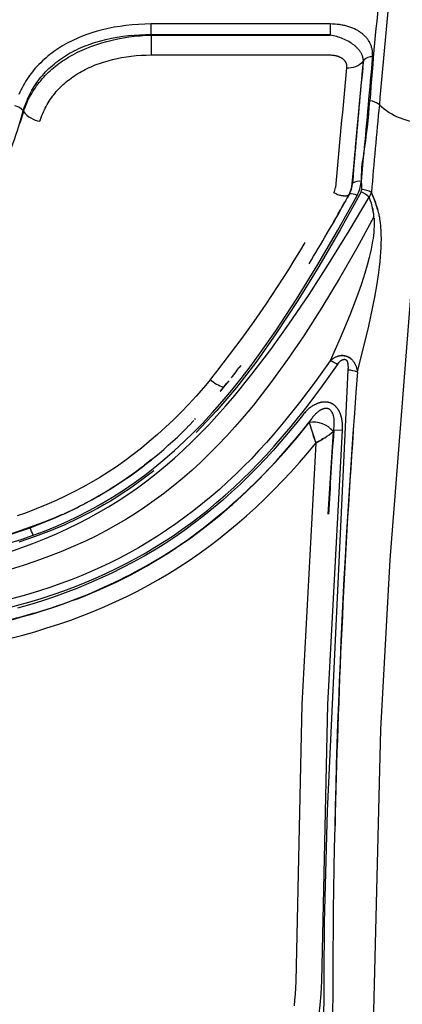
# Model space of a CAD drawing. Units: millimetres. Extents: x 129625 to 141952, y 5195 to 13405.
# Drawn here: x 135342 to 135395, y 8701 to 8837 of the extents above; entities that cross this region are included whole.
import ezdxf

# ---------------------------------------------------------------- set-up
doc = ezdxf.new("R2010")
doc.units = ezdxf.units.MM
doc.layers.add('DEFAULT', color=7, linetype='Continuous')
doc.layers.add('DiKom', color=7, linetype='Continuous')

# ---------------------------------------------------------------- blocks, each defined once
blk = doc.blocks.new('RP-22105')
at = {"layer": 'DiKom'}
for p, q in [((148530.18, 8836.05), (148505.51, 8836.05)), ((148505.51, 8834.59), (148505.51, 8836.05)), ((148530.18, 8836.05), (148530.18, 8834.59)), ((148505.51, 8834.59), (148530.18, 8834.59)), ((148505.53, 8831.79), (148505.53, 8834.52)), ((148505.53, 8834.52), (148530.15, 8834.52)), ((148530.15, 8834.52), (148530.18, 8834.59)), ((148505.53, 8831.79), (148530.15, 8831.79)), ((148534.66, 8830.02), (148534.8, 8831.07)), ((148534.66, 8830), (148534.75, 8830.96)), ((148534.8, 8831.07), (148534.75, 8830.96)), ((148534.78, 8830.85), (148534.8, 8830.97)), ((148534.79, 8830.96), (148534.8, 8830.97)), ((148534.8, 8831.09), (148534.8, 8831.07)), ((148534.8, 8830.97), (148534.81, 8831.04)), ((148534.81, 8831.07), (148534.83, 8831.1)), ((148534.81, 8831.04), (148534.83, 8831.06)), ((148534.83, 8831.1), (148534.84, 8831.13)), ((148534.83, 8831.06), (148534.83, 8831.1)), ((148534.62, 8829.52), (148534.61, 8829.54)), ((148534.64, 8829.79), (148534.65, 8829.92)), ((148534.65, 8829.88), (148534.64, 8829.76)), ((148534.65, 8829.76), (148534.69, 8830.08)), ((148534.66, 8830), (148534.65, 8829.94)), ((148534.66, 8830.02), (148534.66, 8830)), ((148534.68, 8830.06), (148534.69, 8830.08)), ((148534.69, 8830.08), (148534.72, 8830.32)), ((148487.92, 8823.97), (148487.39, 8822.37)), ((148487.65, 8823.22), (148487.89, 8824.07)), ((148487.89, 8824.07), (148487.92, 8823.97)), ((148533.54, 8817.49), (148533.62, 8818.58)), ((148533.44, 8816.39), (148533.54, 8817.43)), ((148533.53, 8817.47), (148533.54, 8817.48)), ((148533.53, 8817.43), (148533.54, 8817.48)), ((148534.47, 8814.37), (148534.8, 8818.21)), ((148533.21, 8814.05), (148533.44, 8816.36)), ((148533.37, 8815.25), (148533.45, 8816.38)), ((148533.44, 8816.37), (148533.45, 8816.38)), ((148533.45, 8816.38), (148533.49, 8816.92)), ((148533.48, 8816.91), (148533.49, 8816.92)), ((148533.28, 8814.11), (148533.3, 8814.4)), ((148533.29, 8814.39), (148533.3, 8814.4)), ((148533.3, 8814.4), (148533.32, 8814.68)), ((148533.31, 8814.68), (148533.32, 8814.68)), ((148533.32, 8814.68), (148533.37, 8815.25)), ((148533.36, 8815.24), (148533.37, 8815.25)), ((148534.45, 8814.22), (148534.47, 8814.37)), ((148532.9, 8812.77), (148532.99, 8812.96)), ((148533.21, 8814.05), (148533.26, 8814.1)), ((148532.11, 8811.31), (148532.35, 8811.74)), ((148532.35, 8811.74), (148532.33, 8811.73)), ((148532.79, 8812.57), (148532.49, 8812.03)), ((148532.57, 8812.16), (148532.59, 8812.17)), ((148532.59, 8812.17), (148532.71, 8812.39)), ((148532.71, 8812.39), (148532.77, 8812.49)), ((148532.77, 8812.49), (148532.83, 8812.6)), ((148532.83, 8812.6), (148532.88, 8812.69)), ((148532.86, 8812.68), (148532.88, 8812.69)), ((148532.88, 8812.69), (148532.92, 8812.78)), ((148535.61, 8812.04), (148535.55, 8812.2)), ((148535.68, 8811.87), (148535.61, 8812.04)), ((148535.84, 8812.81), (148535.92, 8812.64)), ((148536.01, 8812.45), (148535.93, 8812.64)), ((148536.17, 8812.07), (148536.01, 8812.45)), ((148536.32, 8811.68), (148536.17, 8812.07)), ((148536.46, 8811.28), (148536.32, 8811.68)), ((148531.87, 8810.88), (148532.11, 8811.31)), ((148531.9, 8810.96), (148531.89, 8810.95)), ((148535.79, 8811.51), (148535.8, 8811.52)), ((148536.06, 8810.36), (148535.98, 8810.75)), ((148530.31, 8789.76), (148530.46, 8789.87)), ((148530.46, 8789.87), (148530.45, 8789.88)), ((148531.36, 8790.32), (148531.36, 8790.31)), ((148531.96, 8790.37), (148532.11, 8790.35)), ((148532.11, 8790.35), (148532.25, 8790.33)), ((148532.25, 8790.33), (148532.39, 8790.29)), ((148532.39, 8790.29), (148532.53, 8790.24)), ((148532.53, 8790.24), (148532.66, 8790.18)), ((148532.66, 8790.18), (148532.78, 8790.1)), ((148517.31, 8788.29), (148517.6, 8788.67)), ((148517.85, 8789), (148517.59, 8788.66)), ((148530.16, 8789.64), (148530.17, 8789.64)), ((148530.17, 8789.64), (148530.24, 8789.7)), ((148530.2, 8789.71), (148530.18, 8789.67)), ((148530.22, 8789.75), (148530.2, 8789.71)), ((148530.26, 8789.79), (148530.22, 8789.75)), ((148530.22, 8789.71), (148530.24, 8789.75)), ((148530.24, 8789.75), (148530.26, 8789.79)), ((148530.24, 8789.7), (148530.31, 8789.76)), ((148516.67, 8787.48), (148516.51, 8787.29)), ((148517.31, 8788.29), (148516.67, 8787.48)), ((148533.9, 8788.21), (148533.88, 8788.22)), ((148533.88, 8788.22), (148533.89, 8788.17)), ((148533.89, 8788.17), (148533.9, 8788.12)), ((148533.91, 8788.21), (148533.9, 8788.21)), ((148515.04, 8785.47), (148515.95, 8786.57)), ((148515.48, 8786), (148515.14, 8785.6)), ((148515.94, 8786.57), (148515.47, 8786.01)), ((148516.19, 8786.88), (148515.94, 8786.57)), ((148510.49, 8780.51), (148510.31, 8780.34)), ((148510.53, 8780.52), (148510.5, 8780.5)), ((148510.62, 8780.64), (148510.51, 8780.54)), ((148510.68, 8780.7), (148510.62, 8780.63)), ((148511.39, 8781.43), (148510.68, 8780.7)), ((148511.52, 8781.56), (148511.63, 8781.68)), ((148527.28, 8781.2), (148527.27, 8781.15)), ((148527.28, 8781.2), (148527.27, 8781.2)), ((148527.27, 8781.15), (148528.18, 8778.31)), ((148527.28, 8781.18), (148527.34, 8781.27)), ((148527.34, 8781.27), (148527.35, 8781.31)), ((148527.82, 8779.49), (148527.81, 8779.5)), ((148527.94, 8779.09), (148527.82, 8779.49)), ((148528.01, 8778.9), (148527.94, 8779.09)), ((148530.6, 8779.9), (148530.65, 8780.04)), ((148531.86, 8780.11), (148530.65, 8780.04)), ((148528.02, 8778.89), (148528.01, 8778.9)), ((148528.08, 8778.69), (148528.02, 8778.89)), ((148528.1, 8778.6), (148528.08, 8778.69)), ((148528.12, 8778.59), (148528.1, 8778.6)), ((148528.14, 8778.5), (148528.12, 8778.59)), ((148528.17, 8778.4), (148528.16, 8778.49)), ((148528.17, 8778.38), (148528.18, 8778.36)), ((148528.17, 8778.38), (148528.17, 8778.36)), ((148528.18, 8778.37), (148528.18, 8778.35)), ((148528.19, 8778.37), (148528.19, 8778.39)), ((148528.2, 8778.37), (148528.19, 8778.37)), ((148528.19, 8778.37), (148528.19, 8778.35)), ((148528.21, 8778.36), (148528.2, 8778.37)), ((148528.21, 8778.36), (148528.2, 8778.35)), ((148528.22, 8778.36), (148528.21, 8778.34)), ((148528.22, 8778.36), (148528.21, 8778.36)), ((148528.23, 8778.36), (148528.22, 8778.34)), ((148528.23, 8778.36), (148528.22, 8778.36)), ((148528.22, 8778.34), (148528.22, 8778.34)), ((148528.24, 8778.37), (148528.23, 8778.36)), ((148528.33, 8778.42), (148528.26, 8778.37)), ((148528.41, 8778.48), (148528.33, 8778.42)), ((148528.42, 8778.47), (148528.41, 8778.48)), ((148528.43, 8778.47), (148528.42, 8778.47)), ((148528.44, 8778.47), (148528.43, 8778.47)), ((148528.53, 8778.52), (148528.44, 8778.47)), ((148528.7, 8778.62), (148528.53, 8778.52)), ((148528.71, 8778.62), (148528.7, 8778.62)), ((148529.24, 8778.94), (148528.89, 8778.73)), ((148529.25, 8778.94), (148529.24, 8778.94)), ((148529.26, 8778.94), (148529.25, 8778.94)), ((148503.59, 8774.5), (148504.55, 8775.22)), ((148504.54, 8775.21), (148504.59, 8775.25)), ((148505.57, 8776.03), (148504.59, 8775.25)), ((148504.59, 8775.25), (148504.63, 8775.3)), ((148504.63, 8775.3), (148504.67, 8775.35)), ((148504.88, 8775.48), (148505.55, 8776.02)), ((148502.43, 8773.66), (148503.25, 8774.25)), ((148497.33, 8770.51), (148498.12, 8770.95)), ((148499.61, 8771.83), (148499.55, 8771.78)), ((148499.67, 8771.88), (148499.61, 8771.83)), ((148499.62, 8771.82), (148499.68, 8771.87)), ((148496.32, 8769.97), (148497.23, 8770.45)), ((148492.59, 8768.16), (148492.63, 8768.19)), ((148492.63, 8768.19), (148492.67, 8768.22)), ((148490.47, 8767.29), (148490.39, 8767.26)), ((148490.49, 8767.31), (148490.47, 8767.29))]:
    blk.add_line(p, q, dxfattribs=at)
for points in [[(148505.51, 8836.05), (148504.64, 8836.03), (148503.77, 8835.99), (148502.9, 8835.92), (148502.03, 8835.83), (148501.22, 8835.72), (148500.41, 8835.59), (148499.6, 8835.43), (148498.8, 8835.24), (148498.07, 8835.05), (148497.34, 8834.83), (148496.62, 8834.59), (148496.27, 8834.46), (148495.92, 8834.32), (148495.57, 8834.17), (148495.22, 8834.02), (148494.88, 8833.87), (148494.53, 8833.7), (148494.2, 8833.53), (148493.86, 8833.36), (148493.53, 8833.17), (148493.21, 8832.98), (148492.92, 8832.8), (148492.64, 8832.62), (148492.36, 8832.43), (148492.08, 8832.24), (148491.81, 8832.04), (148491.54, 8831.83), (148491.28, 8831.62), (148491.02, 8831.41), (148490.77, 8831.18), (148490.52, 8830.96), (148490.28, 8830.72), (148490.04, 8830.48), (148489.81, 8830.24), (148489.58, 8829.99), (148489.36, 8829.74), (148489.15, 8829.47), (148488.95, 8829.21), (148488.75, 8828.94), (148488.56, 8828.67), (148488.38, 8828.39), (148488.2, 8828.11), (148488.03, 8827.83), (148487.87, 8827.54), (148487.71, 8827.24), (148487.56, 8826.94), (148487.42, 8826.64), (148487.28, 8826.34)], [(148536, 8831.55), (148536.01, 8831.67), (148536.01, 8831.8), (148536.01, 8831.92), (148536.01, 8832.04), (148536, 8832.16), (148535.99, 8832.27), (148535.98, 8832.39), (148535.96, 8832.5), (148535.94, 8832.61), (148535.91, 8832.73), (148535.88, 8832.84), (148535.85, 8832.95), (148535.81, 8833.05), (148535.77, 8833.16), (148535.73, 8833.26), (148535.68, 8833.36), (148535.63, 8833.47), (148535.58, 8833.57), (148535.52, 8833.66), (148535.46, 8833.76), (148535.4, 8833.85), (148535.33, 8833.95), (148535.26, 8834.04), (148535.19, 8834.13), (148535.12, 8834.22), (148535.04, 8834.3), (148534.96, 8834.39), (148534.87, 8834.47), (148534.78, 8834.55), (148534.69, 8834.63), (148534.6, 8834.71), (148534.5, 8834.78), (148534.41, 8834.85), (148534.3, 8834.93), (148534.2, 8834.99), (148534.09, 8835.06), (148533.98, 8835.13), (148533.87, 8835.19), (148533.76, 8835.25), (148533.64, 8835.31), (148533.52, 8835.37), (148533.4, 8835.42), (148533.28, 8835.48), (148533.15, 8835.53), (148533.02, 8835.57), (148532.89, 8835.62), (148532.76, 8835.66), (148532.62, 8835.71), (148532.48, 8835.75), (148532.34, 8835.78), (148532.2, 8835.82), (148532.06, 8835.85), (148531.91, 8835.88), (148531.76, 8835.91), (148531.61, 8835.93), (148531.46, 8835.96), (148531.15, 8835.99), (148530.84, 8836.02), (148530.51, 8836.04), (148530.18, 8836.05)], [(148487.89, 8824.07), (148487.98, 8824.37), (148488.07, 8824.66), (148488.17, 8824.95), (148488.28, 8825.24), (148488.4, 8825.53), (148488.52, 8825.82), (148488.65, 8826.1), (148488.78, 8826.38), (148488.93, 8826.65), (148489.08, 8826.93), (148489.24, 8827.2), (148489.4, 8827.46), (148489.57, 8827.72), (148489.75, 8827.98), (148489.93, 8828.23), (148490.12, 8828.48), (148490.32, 8828.73), (148490.53, 8828.97), (148490.74, 8829.21), (148490.96, 8829.45), (148491.18, 8829.67), (148491.41, 8829.9), (148491.65, 8830.11), (148491.89, 8830.33), (148492.13, 8830.53), (148492.38, 8830.74), (148492.63, 8830.93), (148492.89, 8831.12), (148493.15, 8831.31), (148493.42, 8831.49), (148493.69, 8831.66), (148493.96, 8831.83), (148494.27, 8832.01), (148494.59, 8832.18), (148494.9, 8832.35), (148495.22, 8832.5), (148495.55, 8832.66), (148495.87, 8832.8), (148496.2, 8832.94), (148496.54, 8833.08), (148496.87, 8833.2), (148497.21, 8833.32), (148497.55, 8833.44), (148497.89, 8833.55), (148498.58, 8833.74), (148499.28, 8833.92), (148500.04, 8834.09), (148500.81, 8834.24), (148501.59, 8834.36), (148502.37, 8834.45), (148503.15, 8834.52), (148503.94, 8834.57), (148504.72, 8834.59), (148505.51, 8834.59)], [(148487.92, 8823.97), (148488.02, 8824.26), (148488.13, 8824.55), (148488.24, 8824.84), (148488.36, 8825.12), (148488.48, 8825.4), (148488.62, 8825.67), (148488.76, 8825.95), (148488.9, 8826.22), (148489.05, 8826.48), (148489.21, 8826.75), (148489.38, 8827.01), (148489.55, 8827.26), (148489.72, 8827.51), (148489.91, 8827.76), (148490.09, 8828), (148490.29, 8828.24), (148490.49, 8828.48), (148490.7, 8828.71), (148490.91, 8828.94), (148491.13, 8829.17), (148491.36, 8829.39), (148491.59, 8829.6), (148491.82, 8829.81), (148492.06, 8830.01), (148492.3, 8830.21), (148492.55, 8830.4), (148492.8, 8830.59), (148493.06, 8830.78), (148493.31, 8830.96), (148493.58, 8831.13), (148493.84, 8831.3), (148494.11, 8831.46), (148494.42, 8831.65), (148494.73, 8831.82), (148495.04, 8831.99), (148495.36, 8832.15), (148495.68, 8832.31), (148496.01, 8832.46), (148496.33, 8832.6), (148496.66, 8832.74), (148497.33, 8833), (148498.01, 8833.24), (148498.69, 8833.46), (148499.38, 8833.65), (148500.13, 8833.84), (148500.89, 8834.01), (148501.66, 8834.15), (148502.43, 8834.27), (148503.2, 8834.36), (148503.97, 8834.44), (148504.75, 8834.49), (148505.53, 8834.52)], [(148534.75, 8830.96), (148534.75, 8830.99), (148534.75, 8831.03), (148534.74, 8831.07), (148534.74, 8831.1), (148534.74, 8831.14), (148534.73, 8831.17), (148534.73, 8831.21), (148534.72, 8831.25), (148534.72, 8831.28), (148534.71, 8831.32), (148534.7, 8831.36), (148534.69, 8831.39), (148534.68, 8831.47), (148534.65, 8831.54), (148534.63, 8831.61), (148534.6, 8831.68), (148534.57, 8831.76), (148534.54, 8831.83), (148534.51, 8831.9), (148534.47, 8831.97), (148534.43, 8832.04), (148534.39, 8832.11), (148534.35, 8832.18), (148534.3, 8832.25), (148534.25, 8832.32), (148534.2, 8832.39), (148534.15, 8832.46), (148534.09, 8832.53), (148534.03, 8832.6), (148533.97, 8832.66), (148533.91, 8832.73), (148533.84, 8832.79), (148533.78, 8832.86), (148533.71, 8832.92), (148533.64, 8832.99), (148533.56, 8833.05), (148533.49, 8833.11), (148533.41, 8833.17), (148533.33, 8833.23), (148533.25, 8833.29), (148533.17, 8833.35), (148533.08, 8833.41), (148532.91, 8833.52), (148532.72, 8833.62), (148532.54, 8833.73), (148532.34, 8833.83), (148532.14, 8833.92), (148531.93, 8834.01), (148531.72, 8834.09), (148531.51, 8834.17), (148531.29, 8834.24), (148531.07, 8834.31), (148530.84, 8834.37), (148530.61, 8834.42), (148530.38, 8834.47), (148530.15, 8834.52)], [(148490.18, 8822.64), (148490.27, 8822.91), (148490.36, 8823.18), (148490.46, 8823.44), (148490.56, 8823.7), (148490.67, 8823.96), (148490.79, 8824.21), (148490.91, 8824.46), (148491.04, 8824.7), (148491.17, 8824.94), (148491.31, 8825.18), (148491.45, 8825.41), (148491.6, 8825.64), (148491.76, 8825.87), (148491.92, 8826.09), (148492.09, 8826.3), (148492.26, 8826.52), (148492.43, 8826.73), (148492.62, 8826.93), (148492.8, 8827.13), (148492.99, 8827.33), (148493.19, 8827.52), (148493.39, 8827.71), (148493.6, 8827.9), (148493.81, 8828.08), (148494.03, 8828.25), (148494.25, 8828.42), (148494.47, 8828.59), (148494.7, 8828.76), (148494.94, 8828.92), (148495.17, 8829.07), (148495.42, 8829.22), (148495.66, 8829.37), (148495.92, 8829.52), (148496.17, 8829.66), (148496.43, 8829.79), (148496.7, 8829.92), (148496.97, 8830.05), (148497.24, 8830.17), (148497.52, 8830.29), (148497.8, 8830.4), (148498.08, 8830.51), (148498.37, 8830.62), (148498.95, 8830.81), (148499.56, 8830.99), (148500.17, 8831.15), (148500.8, 8831.3), (148501.44, 8831.42), (148502.09, 8831.53), (148502.76, 8831.62), (148503.43, 8831.69), (148504.12, 8831.74), (148504.82, 8831.77), (148505.53, 8831.79)], [(148530.15, 8831.79), (148530.28, 8831.78), (148530.41, 8831.77), (148530.54, 8831.76), (148530.66, 8831.75), (148530.78, 8831.73), (148530.89, 8831.7), (148530.95, 8831.69), (148531, 8831.68), (148531.06, 8831.66), (148531.11, 8831.65), (148531.17, 8831.63), (148531.22, 8831.62), (148531.27, 8831.6), (148531.32, 8831.58), (148531.37, 8831.56), (148531.42, 8831.54), (148531.47, 8831.52), (148531.51, 8831.5), (148531.56, 8831.47), (148531.6, 8831.45), (148531.65, 8831.43), (148531.69, 8831.4), (148531.73, 8831.38), (148531.77, 8831.35), (148531.81, 8831.32), (148531.85, 8831.29), (148531.89, 8831.27), (148531.92, 8831.24), (148531.96, 8831.21), (148531.99, 8831.17), (148532.02, 8831.14), (148532.06, 8831.11), (148532.09, 8831.08), (148532.12, 8831.04), (148532.14, 8831.01), (148532.17, 8830.97), (148532.2, 8830.94), (148532.22, 8830.9), (148532.25, 8830.86), (148532.27, 8830.83), (148532.29, 8830.79), (148532.31, 8830.75), (148532.33, 8830.71), (148532.34, 8830.67), (148532.36, 8830.63), (148532.37, 8830.58), (148532.39, 8830.54), (148532.4, 8830.5), (148532.41, 8830.45), (148532.42, 8830.41), (148532.42, 8830.37), (148532.43, 8830.32), (148532.44, 8830.27), (148532.44, 8830.23), (148532.44, 8830.18), (148532.44, 8830.13), (148532.44, 8830.08), (148532.44, 8830.03)], [(148543.12, 8822.47), (148538.37, 8762.25), (148537.12, 8738.86), (148536.13, 8700.05), (148536.04, 8482.69)], [(148534.44, 8812.94), (148531.56, 8807.67), (148528.62, 8802.62), (148525.73, 8797.94), (148522.7, 8793.35), (148520.05, 8789.62), (148518.68, 8787.79), (148517.26, 8785.99), (148515.93, 8784.39), (148514.56, 8782.81), (148513.15, 8781.27), (148511.71, 8779.77)], [(148485.66, 8763.21), (148487.55, 8763.86), (148489.19, 8764.46), (148490.83, 8765.11), (148492.44, 8765.8), (148494.04, 8766.53), (148495.46, 8767.23), (148496.87, 8767.96), (148498.26, 8768.73), (148499.63, 8769.54), (148500.98, 8770.37), (148502.31, 8771.25), (148503.61, 8772.15), (148504.89, 8773.1), (148506.19, 8774.11), (148507.46, 8775.16), (148508.7, 8776.24), (148509.92, 8777.35), (148511.12, 8778.49), (148512.29, 8779.66), (148513.43, 8780.85), (148514.55, 8782.06), (148515.8, 8783.46), (148517.02, 8784.88), (148519.39, 8787.79), (148521.98, 8791.2), (148524.47, 8794.69), (148527.26, 8798.8), (148529.96, 8802.98), (148532.79, 8807.55), (148535.54, 8812.18)], [(148489.23, 8765.61), (148490.03, 8765.89), (148490.82, 8766.19), (148492.38, 8766.82), (148493.92, 8767.5), (148495.44, 8768.23), (148497.04, 8769.06), (148498.63, 8769.93), (148500.18, 8770.86), (148501.7, 8771.83), (148503.17, 8772.84), (148504.61, 8773.89), (148506.02, 8774.99), (148507.39, 8776.13), (148508.73, 8777.3), (148510.04, 8778.51), (148511.32, 8779.76), (148512.56, 8781.03), (148513.95, 8782.52), (148515.3, 8784.05), (148516.61, 8785.62), (148517.89, 8787.21), (148519.13, 8788.82), (148520.34, 8790.46), (148522.69, 8793.8), (148525.55, 8798.16), (148528.49, 8802.91), (148531.24, 8807.63), (148533.88, 8812.42)], [(148530.66, 8812.79), (148530.84, 8812.72), (148531.02, 8812.64), (148531.19, 8812.58), (148531.37, 8812.52), (148531.52, 8812.48), (148531.6, 8812.46), (148531.67, 8812.44), (148531.75, 8812.42), (148531.83, 8812.41), (148531.9, 8812.4), (148531.98, 8812.39), (148532.04, 8812.38), (148532.1, 8812.38), (148532.15, 8812.37), (148532.18, 8812.37), (148532.21, 8812.37), (148532.24, 8812.37), (148532.27, 8812.37), (148532.3, 8812.37), (148532.33, 8812.38), (148532.35, 8812.38), (148532.38, 8812.38), (148532.41, 8812.39), (148532.44, 8812.39), (148532.46, 8812.4), (148532.48, 8812.4), (148532.5, 8812.41), (148532.52, 8812.41), (148532.54, 8812.42), (148532.56, 8812.43), (148532.59, 8812.44), (148532.61, 8812.44), (148532.62, 8812.45), (148532.63, 8812.46), (148532.64, 8812.46), (148532.65, 8812.47), (148532.66, 8812.47), (148532.67, 8812.48), (148532.68, 8812.48), (148532.69, 8812.49), (148532.7, 8812.5), (148532.71, 8812.5), (148532.72, 8812.51), (148532.73, 8812.52), (148532.73, 8812.52), (148532.74, 8812.53), (148532.75, 8812.54)], [(148533.93, 8788.11), (148535.49, 8794.41), (148536.31, 8798.4), (148536.64, 8800.25), (148536.87, 8801.8), (148536.97, 8802.57), (148537.06, 8803.35), (148537.11, 8803.98), (148537.16, 8804.6), (148537.19, 8805.23), (148537.21, 8805.86), (148537.22, 8806.46), (148537.21, 8807.05), (148537.19, 8807.65), (148537.17, 8807.95), (148537.14, 8808.25), (148537.09, 8808.7), (148537.02, 8809.15), (148536.99, 8809.38), (148536.94, 8809.6), (148536.9, 8809.83), (148536.85, 8810.05), (148536.78, 8810.29), (148536.72, 8810.53), (148536.65, 8810.78), (148536.57, 8811.02), (148536.41, 8811.49), (148536.23, 8811.96)], [(148536.2, 8809.46), (148533.86, 8805.18), (148531.43, 8800.96), (148529.03, 8797), (148526.53, 8793.11), (148524.31, 8789.85), (148522.01, 8786.66), (148520.81, 8785.09), (148519.59, 8783.55), (148518.33, 8782.03), (148517.04, 8780.54), (148515.91, 8779.29), (148514.75, 8778.06), (148513.56, 8776.86), (148512.34, 8775.69), (148511.1, 8774.55), (148509.82, 8773.44), (148508.52, 8772.37), (148507.19, 8771.33), (148505.93, 8770.39), (148504.64, 8769.49), (148503.33, 8768.62), (148502, 8767.79), (148500.65, 8766.99), (148499.27, 8766.23), (148497.88, 8765.51), (148496.47, 8764.82), (148494.78, 8764.05), (148493.08, 8763.34), (148491.35, 8762.67), (148489.61, 8762.04), (148487.85, 8761.46), (148486.08, 8760.92)], [(148536.21, 8809.29), (148536.22, 8808.89), (148536.23, 8808.5), (148536.22, 8808.11), (148536.2, 8807.72), (148536.17, 8807.32), (148536.13, 8806.92), (148536.07, 8806.52), (148536.01, 8806.12), (148535.91, 8805.56), (148535.8, 8805.01), (148535.68, 8804.45), (148535.55, 8803.9), (148535.26, 8802.81), (148534.94, 8801.72), (148534.47, 8800.26), (148533.96, 8798.81), (148532.87, 8795.94), (148531.56, 8792.77), (148530.87, 8791.2), (148530.15, 8789.64)], [(148530.15, 8789.64), (148530.21, 8789.7), (148530.28, 8789.76), (148530.35, 8789.81), (148530.42, 8789.87), (148530.49, 8789.92), (148530.56, 8789.97), (148530.63, 8790.01), (148530.71, 8790.06), (148530.78, 8790.1), (148530.86, 8790.14), (148530.93, 8790.18), (148531.01, 8790.21), (148531.08, 8790.24), (148531.12, 8790.26), (148531.16, 8790.27), (148531.2, 8790.28), (148531.24, 8790.3), (148531.28, 8790.31), (148531.32, 8790.32), (148531.36, 8790.33), (148531.4, 8790.34), (148531.43, 8790.34), (148531.47, 8790.35), (148531.51, 8790.36), (148531.55, 8790.36), (148531.58, 8790.37), (148531.62, 8790.37), (148531.66, 8790.38), (148531.7, 8790.38), (148531.74, 8790.38), (148531.77, 8790.38), (148531.81, 8790.38), (148531.85, 8790.38), (148531.89, 8790.38), (148531.93, 8790.38), (148531.96, 8790.38), (148532, 8790.38), (148532.04, 8790.37), (148532.08, 8790.37), (148532.11, 8790.37), (148532.15, 8790.36), (148532.19, 8790.35), (148532.23, 8790.35), (148532.26, 8790.34), (148532.3, 8790.33), (148532.34, 8790.32), (148532.37, 8790.31), (148532.41, 8790.3), (148532.44, 8790.29), (148532.48, 8790.27), (148532.51, 8790.26), (148532.55, 8790.24), (148532.59, 8790.23), (148532.62, 8790.21), (148532.65, 8790.2), (148532.69, 8790.18), (148532.72, 8790.16), (148532.75, 8790.14), (148532.79, 8790.12), (148532.82, 8790.1), (148532.85, 8790.08), (148532.88, 8790.06), (148532.91, 8790.03), (148532.94, 8790.01), (148532.97, 8789.99), (148533, 8789.96), (148533.03, 8789.94), (148533.06, 8789.91), (148533.09, 8789.88), (148533.12, 8789.86), (148533.15, 8789.83), (148533.2, 8789.77), (148533.25, 8789.72), (148533.3, 8789.66), (148533.35, 8789.6), (148533.4, 8789.53), (148533.44, 8789.47), (148533.47, 8789.43), (148533.49, 8789.39), (148533.51, 8789.35), (148533.54, 8789.31), (148533.58, 8789.23), (148533.62, 8789.15), (148533.66, 8789.07), (148533.7, 8788.99), (148533.73, 8788.9), (148533.76, 8788.82), (148533.79, 8788.73), (148533.81, 8788.64), (148533.84, 8788.56), (148533.86, 8788.47), (148533.88, 8788.38), (148533.9, 8788.29), (148533.91, 8788.2), (148533.93, 8788.11)], [(148531.16, 8789.11), (148531.3, 8789.32), (148531.34, 8789.36), (148531.38, 8789.41), (148531.42, 8789.46), (148531.46, 8789.51), (148531.49, 8789.54), (148531.52, 8789.57), (148531.55, 8789.6), (148531.58, 8789.63), (148531.6, 8789.64), (148531.61, 8789.66), (148531.63, 8789.67), (148531.65, 8789.68), (148531.67, 8789.7), (148531.68, 8789.71), (148531.7, 8789.72), (148531.72, 8789.73), (148531.74, 8789.74), (148531.76, 8789.75), (148531.77, 8789.76), (148531.79, 8789.77), (148531.81, 8789.78), (148531.83, 8789.79), (148531.85, 8789.8), (148531.87, 8789.81), (148531.89, 8789.81), (148531.91, 8789.82), (148531.93, 8789.83), (148531.95, 8789.83), (148531.97, 8789.84), (148531.99, 8789.84), (148532.01, 8789.85), (148532.03, 8789.85), (148532.05, 8789.85), (148532.07, 8789.85), (148532.09, 8789.86), (148532.11, 8789.86), (148532.13, 8789.86), (148532.14, 8789.86), (148532.16, 8789.86), (148532.17, 8789.86), (148532.18, 8789.86), (148532.19, 8789.85), (148532.2, 8789.85), (148532.21, 8789.85), (148532.22, 8789.85), (148532.22, 8789.85), (148532.23, 8789.85), (148532.24, 8789.84), (148532.25, 8789.84), (148532.26, 8789.84), (148532.27, 8789.84), (148532.27, 8789.83), (148532.28, 8789.83), (148532.29, 8789.83), (148532.3, 8789.82), (148532.31, 8789.82), (148532.31, 8789.82), (148532.32, 8789.81), (148532.33, 8789.81), (148532.33, 8789.81), (148532.34, 8789.8), (148532.34, 8789.8), (148532.35, 8789.8), (148532.35, 8789.79), (148532.36, 8789.79), (148532.37, 8789.78), (148532.37, 8789.78), (148532.38, 8789.77), (148532.38, 8789.77), (148532.39, 8789.76), (148532.4, 8789.75), (148532.41, 8789.74), (148532.42, 8789.73), (148532.43, 8789.72), (148532.44, 8789.71), (148532.44, 8789.7), (148532.45, 8789.69), (148532.46, 8789.68), (148532.47, 8789.66), (148532.47, 8789.66), (148532.48, 8789.65), (148532.49, 8789.63), (148532.49, 8789.61), (148532.5, 8789.6), (148532.51, 8789.58), (148532.52, 8789.56), (148532.52, 8789.54), (148532.53, 8789.52), (148532.54, 8789.51), (148532.54, 8789.49), (148532.55, 8789.45), (148532.56, 8789.41), (148532.57, 8789.38), (148532.58, 8789.31), (148532.59, 8789.25), (148532.6, 8789.19), (148532.61, 8789.13), (148532.61, 8789.07), (148532.62, 8789), (148532.62, 8788.94), (148532.63, 8788.88), (148532.63, 8788.75), (148532.63, 8788.63), (148532.62, 8788.5), (148532.62, 8788.38)], [(148485.25, 8755.48), (148488.65, 8756.39), (148490.34, 8756.9), (148492.01, 8757.44), (148493.49, 8757.96), (148494.96, 8758.51), (148496.41, 8759.09), (148497.85, 8759.7), (148499.28, 8760.34), (148500.69, 8761.02), (148502.08, 8761.73), (148503.46, 8762.47), (148504.75, 8763.2), (148506.03, 8763.96), (148507.28, 8764.74), (148508.52, 8765.55), (148509.74, 8766.4), (148510.95, 8767.27), (148512.13, 8768.17), (148513.3, 8769.09), (148514.52, 8770.11), (148515.72, 8771.14), (148516.9, 8772.21), (148518.05, 8773.3), (148519.18, 8774.41), (148520.29, 8775.54), (148521.38, 8776.69), (148522.45, 8777.87), (148523.62, 8779.21), (148524.77, 8780.57), (148526.99, 8783.35), (148529.12, 8786.2), (148531.16, 8789.11)], [(148530.15, 8789.64), (148528.08, 8786.74), (148525.94, 8783.89), (148523.71, 8781.1), (148522.56, 8779.74), (148521.39, 8778.4), (148520.36, 8777.27), (148519.31, 8776.16), (148518.24, 8775.07), (148517.15, 8774.01), (148516.03, 8772.96), (148514.9, 8771.94), (148513.75, 8770.94), (148512.57, 8769.97), (148511.37, 8769.02), (148510.15, 8768.09), (148508.91, 8767.2), (148507.64, 8766.33), (148506.36, 8765.49), (148505.06, 8764.68), (148503.74, 8763.9), (148502.41, 8763.15), (148501.14, 8762.48), (148499.86, 8761.83), (148498.57, 8761.21), (148497.26, 8760.62), (148495.88, 8760.04), (148494.48, 8759.48), (148493.08, 8758.96), (148491.66, 8758.47), (148489.99, 8757.93), (148488.32, 8757.42), (148484.94, 8756.5)], [(148532.62, 8788.38), (148529.76, 8727.65), (148529.34, 8712.28), (148529.23, 8696.9)], [(148513.66, 8787.07), (148512.7, 8785.91), (148511.71, 8784.78), (148510.69, 8783.67), (148509.65, 8782.59), (148508.58, 8781.53), (148507.5, 8780.5), (148506.38, 8779.5), (148505.25, 8778.52), (148504.15, 8777.61), (148503.03, 8776.73), (148501.89, 8775.87), (148500.72, 8775.05), (148499.59, 8774.3), (148498.43, 8773.58), (148497.26, 8772.89), (148496.07, 8772.23), (148494.86, 8771.59), (148493.64, 8770.98), (148492.4, 8770.4), (148491.15, 8769.85), (148489.67, 8769.24), (148488.17, 8768.68), (148487.02, 8768.28)], [(148531.86, 8780.11), (148531.87, 8780.27), (148531.87, 8780.44), (148531.87, 8780.6), (148531.87, 8780.77), (148531.87, 8780.93), (148531.85, 8781.09), (148531.84, 8781.25), (148531.82, 8781.42), (148531.79, 8781.56), (148531.77, 8781.7), (148531.73, 8781.84), (148531.7, 8781.98), (148531.68, 8782.05), (148531.66, 8782.12), (148531.63, 8782.19), (148531.61, 8782.25), (148531.58, 8782.32), (148531.56, 8782.39), (148531.53, 8782.45), (148531.5, 8782.52), (148531.47, 8782.58), (148531.45, 8782.63), (148531.42, 8782.69), (148531.39, 8782.75), (148531.35, 8782.8), (148531.32, 8782.86), (148531.29, 8782.91), (148531.25, 8782.96), (148531.22, 8783.02), (148531.18, 8783.07), (148531.14, 8783.12), (148531.1, 8783.17), (148531.06, 8783.22), (148531.02, 8783.26), (148530.97, 8783.31), (148530.93, 8783.36), (148530.89, 8783.4), (148530.84, 8783.44), (148530.8, 8783.47), (148530.75, 8783.51), (148530.71, 8783.55), (148530.66, 8783.58), (148530.61, 8783.62), (148530.56, 8783.65), (148530.52, 8783.68), (148530.47, 8783.71), (148530.41, 8783.74), (148530.36, 8783.76), (148530.31, 8783.79), (148530.26, 8783.81), (148530.2, 8783.84), (148530.15, 8783.86), (148530.1, 8783.87), (148530.04, 8783.89), (148529.99, 8783.91), (148529.93, 8783.92), (148529.88, 8783.93), (148529.82, 8783.94), (148529.77, 8783.95), (148529.71, 8783.96), (148529.65, 8783.96), (148529.6, 8783.97), (148529.54, 8783.97), (148529.48, 8783.97), (148529.43, 8783.97), (148529.37, 8783.97), (148529.31, 8783.97), (148529.26, 8783.97), (148529.19, 8783.96), (148529.12, 8783.95), (148529.06, 8783.94), (148528.99, 8783.93), (148528.92, 8783.92), (148528.86, 8783.9), (148528.79, 8783.89), (148528.73, 8783.87), (148528.66, 8783.85), (148528.6, 8783.83), (148528.53, 8783.81), (148528.47, 8783.79), (148528.41, 8783.76), (148528.35, 8783.74), (148528.28, 8783.71), (148528.22, 8783.68), (148528.16, 8783.65), (148528.09, 8783.62), (148528.02, 8783.59), (148527.96, 8783.55), (148527.83, 8783.48), (148527.71, 8783.4), (148527.59, 8783.32), (148527.47, 8783.24), (148527.35, 8783.15), (148527.24, 8783.06), (148527.11, 8782.95), (148527, 8782.84), (148526.88, 8782.73), (148526.77, 8782.62), (148526.66, 8782.5), (148526.55, 8782.38), (148526.45, 8782.26), (148526.34, 8782.13)], [(148530.65, 8780.04), (148530.69, 8780.32), (148530.72, 8780.59), (148530.73, 8780.73), (148530.74, 8780.87), (148530.74, 8781.01), (148530.74, 8781.14), (148530.74, 8781.25), (148530.74, 8781.36), (148530.73, 8781.47), (148530.72, 8781.58), (148530.7, 8781.69), (148530.69, 8781.8), (148530.67, 8781.91), (148530.64, 8782.02), (148530.62, 8782.11), (148530.6, 8782.15), (148530.59, 8782.2), (148530.58, 8782.24), (148530.56, 8782.29), (148530.54, 8782.33), (148530.53, 8782.37), (148530.51, 8782.41), (148530.49, 8782.46), (148530.47, 8782.5), (148530.45, 8782.54), (148530.42, 8782.58), (148530.4, 8782.62), (148530.37, 8782.66), (148530.34, 8782.7), (148530.32, 8782.73), (148530.3, 8782.75), (148530.27, 8782.78), (148530.25, 8782.81), (148530.22, 8782.83), (148530.2, 8782.86), (148530.17, 8782.88), (148530.16, 8782.9), (148530.14, 8782.91), (148530.13, 8782.92), (148530.11, 8782.93), (148530.1, 8782.94), (148530.08, 8782.95), (148530.07, 8782.96), (148530.05, 8782.97), (148530.04, 8782.98), (148530.02, 8782.99), (148530.01, 8783), (148529.99, 8783.01), (148529.98, 8783.01), (148529.96, 8783.02), (148529.94, 8783.03), (148529.93, 8783.04), (148529.91, 8783.04), (148529.89, 8783.05), (148529.88, 8783.05), (148529.86, 8783.06), (148529.84, 8783.06), (148529.82, 8783.07), (148529.8, 8783.07), (148529.78, 8783.08), (148529.77, 8783.08), (148529.75, 8783.08), (148529.73, 8783.08), (148529.71, 8783.09), (148529.69, 8783.09), (148529.67, 8783.09), (148529.65, 8783.09), (148529.63, 8783.09), (148529.61, 8783.09), (148529.59, 8783.09), (148529.57, 8783.09), (148529.55, 8783.09), (148529.52, 8783.08), (148529.48, 8783.08), (148529.44, 8783.07), (148529.4, 8783.07), (148529.36, 8783.06), (148529.32, 8783.05), (148529.28, 8783.04), (148529.24, 8783.03), (148529.19, 8783.01), (148529.14, 8782.99), (148529.1, 8782.98), (148529.05, 8782.96), (148529.01, 8782.94), (148528.96, 8782.92), (148528.92, 8782.9), (148528.88, 8782.88), (148528.83, 8782.85), (148528.79, 8782.83), (148528.75, 8782.8), (148528.71, 8782.78), (148528.67, 8782.75), (148528.59, 8782.69), (148528.5, 8782.63), (148528.41, 8782.56), (148528.32, 8782.48), (148528.24, 8782.41), (148528.16, 8782.33), (148528.08, 8782.25), (148528, 8782.17), (148527.92, 8782.08), (148527.83, 8781.98), (148527.75, 8781.87), (148527.67, 8781.76), (148527.58, 8781.65), (148527.43, 8781.43), (148527.28, 8781.2)], [(148526.34, 8782.13), (148525.39, 8780.92), (148524.4, 8779.71), (148523.38, 8778.51), (148522.32, 8777.31), (148521.24, 8776.13), (148520.12, 8774.96), (148518.98, 8773.8), (148517.8, 8772.67), (148516.59, 8771.55), (148515.36, 8770.45), (148514.09, 8769.38), (148512.8, 8768.33), (148511.49, 8767.32), (148510.14, 8766.33), (148508.78, 8765.37), (148507.38, 8764.45), (148505.97, 8763.57), (148504.52, 8762.72), (148503.04, 8761.9), (148501.53, 8761.11), (148500, 8760.36), (148498.44, 8759.64), (148496.86, 8758.95), (148495.27, 8758.29), (148493.65, 8757.68), (148492.03, 8757.09), (148490.39, 8756.54), (148488.74, 8756.03), (148487.09, 8755.56)], [(148496.19, 8757.2), (148498.45, 8758.15), (148500.67, 8759.17), (148502.79, 8760.23), (148504.87, 8761.37), (148505.91, 8761.98), (148506.95, 8762.6), (148507.97, 8763.24), (148508.98, 8763.91), (148510.96, 8765.28), (148512.9, 8766.72), (148514.82, 8768.25), (148516.68, 8769.85), (148518.5, 8771.5), (148520.26, 8773.21), (148522.1, 8775.12), (148523.88, 8777.08), (148525.6, 8779.09), (148527.27, 8781.15)], [(148526.24, 8691.44), (148526.52, 8691.99), (148526.78, 8692.55), (148527.02, 8693.12), (148527.24, 8693.69), (148527.47, 8694.33), (148527.68, 8694.98), (148527.87, 8695.64), (148528.04, 8696.3), (148528.21, 8697.05), (148528.37, 8697.81), (148528.5, 8698.57), (148528.61, 8699.34), (148528.71, 8700.11), (148528.79, 8700.88), (148528.91, 8702.42), (148529, 8704.17), (148529.84, 8742.29), (148531.86, 8780.11)], [(148486.17, 8751.45), (148487.83, 8751.87), (148489.47, 8752.33), (148491.14, 8752.84), (148492.8, 8753.37), (148494.45, 8753.94), (148496.08, 8754.55), (148497.62, 8755.16), (148499.14, 8755.8), (148500.64, 8756.48), (148502.13, 8757.18), (148503.61, 8757.92), (148505.06, 8758.7), (148506.5, 8759.5), (148507.92, 8760.34), (148509.33, 8761.23), (148510.73, 8762.14), (148512.1, 8763.09), (148513.45, 8764.07), (148514.78, 8765.08), (148516.09, 8766.12), (148517.37, 8767.18), (148518.64, 8768.28), (148519.92, 8769.44), (148521.18, 8770.63), (148522.42, 8771.85), (148523.62, 8773.09), (148524.8, 8774.36), (148525.96, 8775.65), (148527.09, 8776.97), (148528.18, 8778.31)], [(148528.18, 8778.31), (148526.27, 8742.28), (148525.42, 8704.16), (148525.33, 8702.38), (148525.26, 8701.58), (148525.19, 8700.78)], [(148505.85, 8774.5), (148504.2, 8773.24), (148502.51, 8772.03), (148501.64, 8771.45), (148500.77, 8770.88), (148499.89, 8770.33), (148498.99, 8769.8), (148498.11, 8769.31), (148497.23, 8768.83), (148496.33, 8768.36), (148495.42, 8767.92), (148493.59, 8767.07), (148491.73, 8766.28), (148489.52, 8765.43), (148487.29, 8764.64)], [(148423.91, 8759.59), (148433.83, 8759.07), (148438.6, 8758.94), (148443.37, 8758.9), (148447.56, 8758.94), (148451.75, 8759.07), (148455.94, 8759.29), (148460.11, 8759.61), (148464.05, 8760.03), (148467.97, 8760.54), (148471.87, 8761.17), (148475.75, 8761.91), (148479.17, 8762.67), (148482.56, 8763.53), (148484.24, 8764), (148485.91, 8764.51), (148487.58, 8765.04), (148489.23, 8765.61)]]:
    blk.add_lwpolyline(points, dxfattribs=at)
for centre, radius, start, end in [((148962.76, 8794.29), 428.26, 173.6812, 175.8276), ((150008.04, 8695.9), 1476.74, 174.37073, 174.98814), ((146554.88, 8360.61), 2007.39, 13.65523, 13.65732), ((148532.69, 8832.75), 2.73, 264.6217, 318.885), ((152121.09, 8501.93), 3600.21, 174.74687, 174.96004), ((148535.87, 8830.12), 1.43, 84.7483, 137.771), ((152000.95, 8496.94), 3484.47, 174.51454, 174.78713), ((148897.67, 8789.99), 365.2, 173.7108, 176.2156), ((144553.49, 9179.37), 3996.47, 354.80478, 354.98371), ((149234.68, 8766.27), 702.92, 174.80312, 174.80456), ((149241.06, 8765.69), 709.32, 174.80558, 174.80803), ((148450.91, 8831.54), 84.94, 350.9747, 355.8903), ((148535.52, 8823.3), 2.15, 48.5362, 87.0562), ((148486.39, 8822.91), 1.9, 37.6687, 80.0874), ((148490.8, 8826.26), 3.67, 218.5398, 260.3533), ((150293.11, 8659.17), 1763.97, 174.60837, 175.00212), ((148543.16, 8831.59), 9.12, 227.0495, 269.7585), ((148434.54, 8838.48), 55.25, 333.1885, 343.9715), ((148549.99, 8814.87), 15.55, 167.5987, 182.4149), ((147894.01, 8877.31), 642.32, 354.55527, 354.55832), ((148534.28, 8812.36), 2.02, 84.8383, 120.1689), ((148529.1, 8813.69), 1.8, 330.1779, 354.9829), ((148529.17, 8814.45), 4.06, 331.86, 354.3811), ((148529.51, 8814.42), 3.76, 330.6651, 355.1345), ((148529.55, 8814.79), 4.93, 331.2996, 353.3343), ((148533.69, 8813.33), 0.843, 332.3194, 355.3348), ((148532.95, 8809.62), 3.63, 44.7126, 65.9348), ((148550.91, 8815.09), 16.48, 183.0518, 186.3875), ((148534.39, 8810.56), 2.7, 57.5417, 87.1455), ((148351.32, 8909.73), 205.83, 330.4682, 331.8227), ((146730.65, 10807.63), 2688.49, 312.09045, 312.09159), ((148533.14, 8811.23), 1.4, 58.3321, 103.8631), ((148533.29, 8813.63), 2.67, 327.1237, 342.901), ((148527.2, 8808.57), 9.08, 12.2742, 23.4237), ((148522.7, 8806.51), 14.59, 21.9374, 25.6996), ((148294.41, 8944.03), 272.22, 328.8006, 330.8653), ((148526.26, 8808.49), 10, 8.6608, 13.199), ((148528.43, 8809.06), 7.78, 4.8671, 10.6342), ((148522.34, 8806.5), 14.9, 15.4849, 18.7004), ((148526.76, 8808.58), 9.48, 3.7885, 8.5624), ((148526.65, 8808.56), 9.6, 8.5504, 8.5803), ((148391.05, 8885.74), 157.39, 321.1759, 329.5279), ((148531.87, 8788.28), 2.09, 95.5085, 103.9557), ((148531.85, 8788.47), 1.9, 86.5349, 95.5033), ((148531.76, 8788.5), 1.9, 48.5413, 57.4501), ((148528.49, 8785.23), 4.72, 55.4414, 69.0908), ((149662.56, 8700.22), 1132.05, 175.54708, 180.16846), ((148532.35, 8783.69), 4.69, 70.3103, 86.7105), ((148517.26, 8791.13), 5.43, 228.4181, 250.7057), ((148445.6, 8843.71), 90.62, 320.0079, 320.0202), ((148462.44, 8831.4), 81.99, 306.6882, 322.2454), ((148456.61, 8836.58), 89.79, 312.7231, 321.9055), ((148527.85, 8777.63), 3.57, 39.5127, 99.2625), ((148659.19, 8801.23), 133.43, 188.6347, 188.6575), ((148468.5, 8821.99), 59.03, 302.0041, 315.1083), ((148521.32, 8791.38), 14.76, 297.7118, 308.9515), ((149806.76, 8692.19), 1279.17, 176.06851, 176.57999), ((149661.97, 8703.2), 1133.92, 176.11396, 176.69835), ((149673.06, 8700.08), 1142.51, 175.99175, 178.721), ((148470.19, 8819.75), 56.21, 298.8249, 307.8321), ((148471.66, 8817.67), 53.7, 304.1498, 307.7605), ((148469.16, 8821.57), 58.33, 289.6921, 301.3983), ((148470.49, 8819.41), 55.78, 301.546, 301.5872), ((148470.38, 8819.23), 55.69, 301.7865, 301.8277), ((148470.51, 8819.38), 55.75, 301.6285, 301.6695), ((148468.09, 8823.91), 60.89, 294.7387, 297.2046), ((148469.66, 8823.05), 71, 311.0218, 312.2582), ((148457.84, 8851.6), 90.34, 279.3389, 293.0979), ((148458.75, 8851.44), 89.96, 282.1256, 289.5251), ((148478.01, 8761.7), 11.89, 19.2365, 24.6351), ((148469.44, 8823.78), 71.71, 286.4178, 306.119), ((148463.37, 8841.7), 90.65, 282.0972, 291.2269), ((148459.61, 8855.84), 105.24, 282.486, 286.6177)]:
    blk.add_arc(centre, radius, start, end, dxfattribs=at)

msp = doc.modelspace()

# ---------------------------------------------------------------- block references
at = {"layer": 'DEFAULT'}
msp.add_blockref('RP-22105', (-13145.33, 0), dxfattribs=at)

doc.saveas('drawing.dxf')
